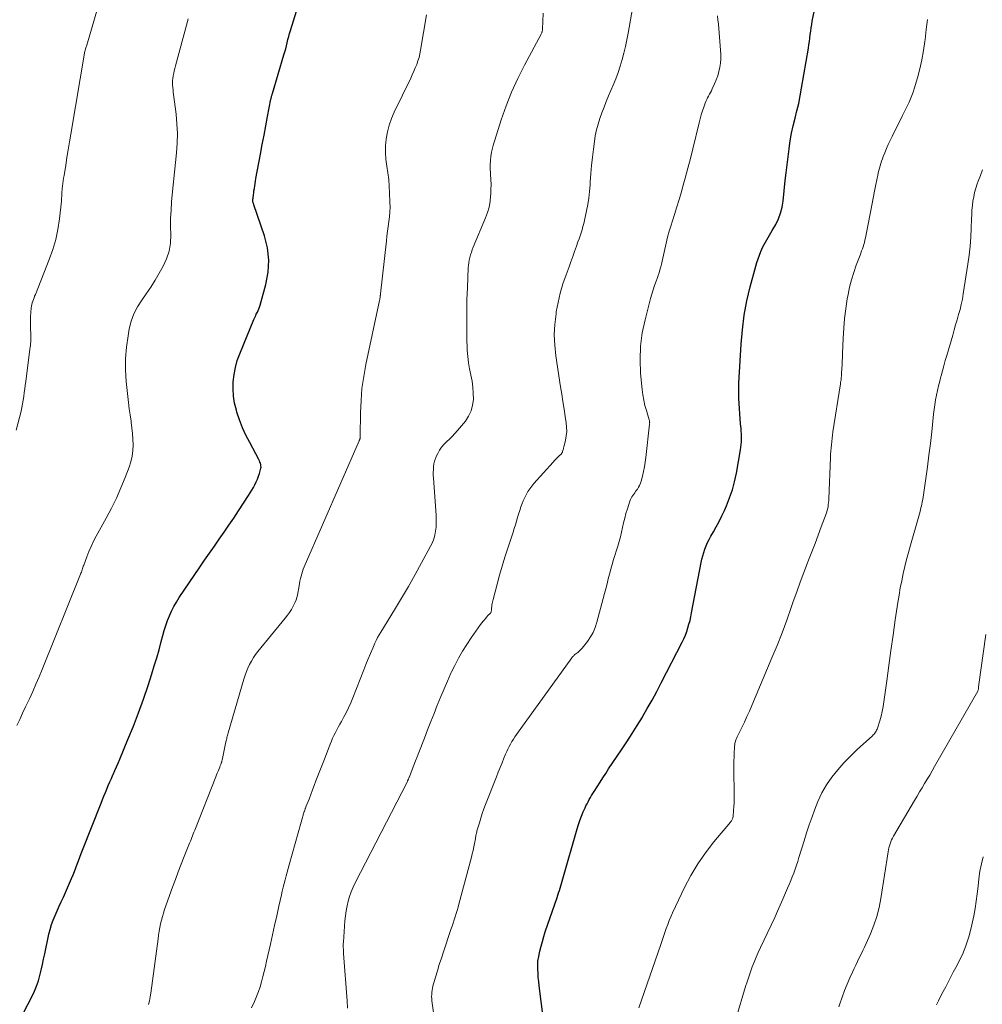
# Model space of a CAD drawing. Units: feet. Extents: x 1965000 to 1970021, y 580000 to 585000.
# Drawn here: x 1965944 to 1966096, y 581416 to 581571 of the extents above; entities that cross this region are included whole.
import ezdxf

# ---------------------------------------------------------------- set-up
doc = ezdxf.new("R2010")
doc.units = ezdxf.units.FT
doc.header["$LTSCALE"] = 100
doc.header["$MEASUREMENT"] = 0
doc.layers.add('CONTOUR INDEX', color=32, linetype='Continuous', lineweight=25)
doc.layers.add('CONTOUR INTERMEDIATE', color=40, linetype='Continuous', lineweight=15)

msp = doc.modelspace()

# ---------------------------------------------------------------- linework, layer by layer
at = {"layer": 'CONTOUR INDEX', "flags": 128}
for points, elevation in [([(1966026.61, 581411.82), (1966025.65, 581419.25), (1966025.58, 581419.9), (1966025.52, 581420.55), (1966025.49, 581421.2), (1966025.47, 581421.85), (1966025.45, 581422.68), (1966025.46, 581422.92), (1966025.47, 581423.15), (1966025.5, 581423.38), (1966025.54, 581423.61), (1966025.78, 581424.7), (1966025.96, 581425.47), (1966026.16, 581426.23), (1966026.38, 581426.99), (1966026.62, 581427.74), (1966028.48, 581433.14), (1966028.6, 581433.51), (1966028.72, 581433.88), (1966028.84, 581434.25), (1966028.95, 581434.62), (1966029.06, 581435), (1966029.17, 581435.37), (1966029.28, 581435.75), (1966029.39, 581436.12), (1966031.63, 581443.96), (1966031.84, 581444.64), (1966032.06, 581445.31), (1966032.32, 581445.98), (1966032.6, 581446.63), (1966032.88, 581447.26), (1966033.03, 581447.6), (1966033.2, 581447.93), (1966033.37, 581448.25), (1966033.54, 581448.58), (1966033.73, 581448.9), (1966033.92, 581449.21), (1966034.11, 581449.53), (1966034.3, 581449.84), (1966034.8, 581450.62), (1966035.25, 581451.32), (1966035.7, 581452.02), (1966036.15, 581452.71), (1966036.61, 581453.41), (1966038.64, 581456.43), (1966039.49, 581457.7), (1966040.31, 581458.98), (1966041.12, 581460.28), (1966041.92, 581461.58), (1966041.93, 581461.6), (1966042.7, 581462.92), (1966043.46, 581464.26), (1966044.2, 581465.6), (1966044.91, 581466.96), (1966048.19, 581473.37), (1966048.45, 581473.92), (1966048.7, 581474.48), (1966048.91, 581475.05), (1966049.1, 581475.63), (1966049.27, 581476.21), (1966049.43, 581476.8), (1966049.56, 581477.4), (1966049.69, 581478), (1966051.19, 581485.92), (1966051.31, 581486.46), (1966051.44, 581487), (1966051.6, 581487.53), (1966051.78, 581488.06), (1966051.98, 581488.57), (1966052.2, 581489.08), (1966052.44, 581489.58), (1966052.71, 581490.07), (1966053.11, 581490.76), (1966053.57, 581491.59), (1966054.02, 581492.43), (1966054.44, 581493.29), (1966054.85, 581494.15), (1966055.17, 581494.87), (1966055.67, 581496.12), (1966056.11, 581497.39), (1966056.46, 581498.68), (1966056.74, 581500), (1966057.4, 581503.71), (1966057.46, 581504.13), (1966057.51, 581504.54), (1966057.53, 581504.96), (1966057.54, 581505.37), (1966057.54, 581505.79), (1966057.53, 581506.21), (1966057.5, 581506.62), (1966057.47, 581507.04), (1966057.41, 581507.8), (1966057.34, 581508.6), (1966057.28, 581509.39), (1966057.22, 581510.19), (1966057.16, 581510.98), (1966057.16, 581511), (1966057.12, 581511.8), (1966057.1, 581512.61), (1966057.11, 581513.41), (1966057.14, 581514.22), (1966057.48, 581520.34), (1966057.68, 581522.63), (1966057.98, 581524.9), (1966058.41, 581527.15), (1966058.93, 581529.38), (1966059.8, 581532.64), (1966059.97, 581533.23), (1966060.16, 581533.81), (1966060.37, 581534.39), (1966060.59, 581534.96), (1966060.74, 581535.31), (1966060.91, 581535.69), (1966061.1, 581536.07), (1966061.31, 581536.43), (1966061.53, 581536.79), (1966061.76, 581537.15), (1966061.98, 581537.51), (1966062.19, 581537.87), (1966062.4, 581538.24), (1966062.95, 581539.21), (1966063.36, 581540.08), (1966063.71, 581540.98), (1966063.94, 581541.91), (1966064.1, 581542.87), (1966064.45, 581546.12), (1966064.59, 581547.37), (1966064.73, 581548.62), (1966064.88, 581549.86), (1966065.04, 581551.11), (1966065.05, 581551.2), (1966065.23, 581552.4), (1966065.45, 581553.59), (1966065.7, 581554.77), (1966065.99, 581555.94), (1966066.29, 581557.12), (1966066.56, 581558.29), (1966066.8, 581559.48), (1966067.02, 581560.67), (1966068.09, 581566.99), (1966068.18, 581567.52), (1966068.26, 581568.05), (1966068.32, 581568.58), (1966068.38, 581569.12), (1966068.45, 581569.65), (1966068.52, 581570.18), (1966068.61, 581570.71), (1966068.71, 581571.24), (1966070.04, 581577.7)], 1020), ([(1965944.38, 581414.98), (1965945.73, 581417.61), (1965946.11, 581418.4), (1965946.44, 581419.21), (1965946.72, 581420.03), (1965946.96, 581420.87), (1965947.17, 581421.73), (1965947.37, 581422.58), (1965947.56, 581423.44), (1965947.74, 581424.3), (1965948.38, 581427.36), (1965948.56, 581428.13), (1965948.78, 581428.88), (1965949.05, 581429.61), (1965949.36, 581430.34), (1965949.69, 581431.05), (1965950.02, 581431.77), (1965950.34, 581432.49), (1965950.66, 581433.21), (1965951.97, 581436.17), (1965952.2, 581436.72), (1965952.43, 581437.27), (1965952.65, 581437.83), (1965952.86, 581438.39), (1965953.06, 581438.96), (1965953.27, 581439.52), (1965953.48, 581440.08), (1965953.7, 581440.63), (1965956.6, 581448.02), (1965956.83, 581448.58), (1965957.05, 581449.14), (1965957.28, 581449.7), (1965957.52, 581450.25), (1965957.75, 581450.81), (1965957.99, 581451.36), (1965958.23, 581451.91), (1965958.48, 581452.47), (1965958.52, 581452.56), (1965958.78, 581453.15), (1965959.04, 581453.75), (1965959.3, 581454.35), (1965959.55, 581454.95), (1965960.85, 581458.03), (1965961.71, 581460.15), (1965962.52, 581462.27), (1965963.29, 581464.42), (1965964.02, 581466.58), (1965964.6, 581468.39), (1965965, 581469.66), (1965965.38, 581470.92), (1965965.74, 581472.2), (1965966.09, 581473.48), (1965966.35, 581474.46), (1965966.57, 581475.25), (1965966.81, 581476.02), (1965967.09, 581476.79), (1965967.39, 581477.55), (1965967.73, 581478.29), (1965968.09, 581479.02), (1965968.5, 581479.72), (1965968.94, 581480.41), (1965972.17, 581485.19), (1965972.93, 581486.3), (1965973.69, 581487.41), (1965974.46, 581488.52), (1965975.23, 581489.62), (1965976, 581490.72), (1965976.76, 581491.83), (1965977.51, 581492.94), (1965978.25, 581494.06), (1965979.85, 581496.52), (1965980.11, 581496.93), (1965980.37, 581497.35), (1965980.61, 581497.77), (1965980.85, 581498.19), (1965981.06, 581498.63), (1965981.26, 581499.07), (1965981.43, 581499.53), (1965981.58, 581499.99), (1965981.76, 581500.59), (1965981.8, 581500.79), (1965981.82, 581500.99), (1965981.81, 581501.19), (1965981.78, 581501.39), (1965981.72, 581501.59), (1965981.65, 581501.78), (1965981.57, 581501.97), (1965981.48, 581502.15), (1965980.03, 581504.84), (1965979.44, 581506.01), (1965978.91, 581507.19), (1965978.44, 581508.41), (1965978.03, 581509.65), (1965977.93, 581509.97), (1965977.66, 581511.07), (1965977.48, 581512.18), (1965977.41, 581513.3), (1965977.43, 581514.43), (1965977.56, 581515.56), (1965977.77, 581516.67), (1965978.08, 581517.75), (1965978.46, 581518.82), (1965980.71, 581524.26), (1965980.75, 581524.36), (1965980.79, 581524.46), (1965980.84, 581524.56), (1965980.88, 581524.66), (1965980.93, 581524.76), (1965980.98, 581524.85), (1965981.02, 581524.95), (1965981.07, 581525.05), (1965981.24, 581525.38), (1965981.36, 581525.65), (1965981.48, 581525.91), (1965981.57, 581526.19), (1965981.66, 581526.47), (1965982.58, 581529.76), (1965982.93, 581531.69), (1965983.05, 581533.61), (1965982.82, 581535.52), (1965982.37, 581537.42), (1965980.71, 581542.29), (1965980.68, 581542.38), (1965980.65, 581542.47), (1965980.61, 581542.56), (1965980.58, 581542.64), (1965980.55, 581542.73), (1965980.53, 581542.82), (1965980.52, 581542.91), (1965980.52, 581543.01), (1965980.53, 581543.08), (1965980.54, 581543.22), (1965980.56, 581543.35), (1965980.57, 581543.48), (1965980.59, 581543.61), (1965980.61, 581543.74), (1965980.64, 581543.93), (1965980.66, 581544.12), (1965980.69, 581544.32), (1965980.71, 581544.51), (1965980.77, 581544.9), (1965980.82, 581545.28), (1965980.88, 581545.67), (1965980.95, 581546.05), (1965981.01, 581546.43), (1965981.73, 581550.31), (1965982.01, 581551.79), (1965982.29, 581553.26), (1965982.57, 581554.74), (1965982.85, 581556.21), (1965983.37, 581558.93), (1965983.4, 581559.04), (1965983.42, 581559.16), (1965983.45, 581559.28), (1965983.48, 581559.4), (1965983.51, 581559.51), (1965983.55, 581559.63), (1965983.58, 581559.75), (1965983.61, 581559.86), (1965985.43, 581565.92), (1965985.57, 581566.4), (1965985.71, 581566.88), (1965985.83, 581567.36), (1965985.95, 581567.85), (1965986.06, 581568.33), (1965986.19, 581568.82), (1965986.32, 581569.3), (1965986.46, 581569.78), (1965987.4, 581572.84)], 1000)]:
    msp.add_lwpolyline(points, dxfattribs=dict(at, elevation=elevation))
at = {"layer": 'CONTOUR INTERMEDIATE', "flags": 128}
for points, elevation in [([(1965995.46, 581415.74), (1965995.4, 581416.86), (1965994.83, 581424.33), (1965994.82, 581424.55), (1965994.81, 581424.77), (1965994.8, 581424.99), (1965994.79, 581425.22), (1965994.78, 581425.44), (1965994.79, 581425.66), (1965994.79, 581425.88), (1965994.81, 581426.1), (1965995.04, 581429.5), (1965995.12, 581430.27), (1965995.22, 581431.05), (1965995.37, 581431.82), (1965995.55, 581432.58), (1965995.78, 581433.33), (1965996.03, 581434.07), (1965996.34, 581434.79), (1965996.67, 581435.49), (1966004.85, 581451.35), (1966004.88, 581451.41), (1966004.9, 581451.46), (1966004.93, 581451.52), (1966004.96, 581451.58), (1966004.98, 581451.64), (1966005.01, 581451.69), (1966005.03, 581451.75), (1966005.06, 581451.81), (1966005.08, 581451.86), (1966005.11, 581451.94), (1966005.14, 581452.02), (1966005.17, 581452.1), (1966005.21, 581452.18), (1966005.66, 581453.35), (1966005.92, 581454.01), (1966006.18, 581454.67), (1966006.44, 581455.34), (1966006.7, 581456), (1966007.57, 581458.27), (1966008.07, 581459.57), (1966008.58, 581460.87), (1966009.09, 581462.17), (1966009.6, 581463.47), (1966009.64, 581463.58), (1966010.14, 581464.82), (1966010.66, 581466.04), (1966011.2, 581467.26), (1966011.75, 581468.48), (1966011.8, 581468.59), (1966012.36, 581469.73), (1966012.95, 581470.85), (1966013.59, 581471.95), (1966014.25, 581473.03), (1966014.94, 581474.09), (1966015.29, 581474.62), (1966015.65, 581475.14), (1966016.03, 581475.65), (1966016.41, 581476.15), (1966016.84, 581476.69), (1966017.02, 581476.92), (1966017.21, 581477.14), (1966017.4, 581477.36), (1966017.59, 581477.57), (1966017.96, 581477.96), (1966017.97, 581477.97), (1966017.99, 581477.99), (1966018, 581478.01), (1966018.02, 581478.03), (1966018.07, 581478.1), (1966018.08, 581478.12), (1966018.09, 581478.14), (1966018.09, 581478.16), (1966018.1, 581478.19), (1966018.12, 581478.46), (1966018.14, 581478.63), (1966018.16, 581478.79), (1966018.18, 581478.95), (1966018.2, 581479.11), (1966018.22, 581479.24), (1966018.26, 581479.47), (1966018.3, 581479.69), (1966018.35, 581479.91), (1966018.4, 581480.14), (1966019.04, 581482.55), (1966019.43, 581483.97), (1966019.83, 581485.39), (1966020.26, 581486.8), (1966020.71, 581488.21), (1966021.54, 581490.74), (1966021.72, 581491.31), (1966021.9, 581491.87), (1966022.07, 581492.44), (1966022.24, 581493.01), (1966022.41, 581493.58), (1966022.59, 581494.14), (1966022.79, 581494.7), (1966023, 581495.26), (1966023.16, 581495.67), (1966023.49, 581496.41), (1966023.87, 581497.12), (1966024.33, 581497.78), (1966024.84, 581498.41), (1966027.86, 581501.78), (1966028.08, 581502.01), (1966028.3, 581502.25), (1966028.53, 581502.48), (1966028.76, 581502.71), (1966029.15, 581503.08), (1966029.19, 581503.12), (1966029.22, 581503.16), (1966029.25, 581503.2), (1966029.27, 581503.25), (1966029.29, 581503.3), (1966029.31, 581503.34), (1966029.33, 581503.39), (1966029.35, 581503.44), (1966029.4, 581503.6), (1966029.44, 581503.73), (1966029.47, 581503.86), (1966029.51, 581503.99), (1966029.54, 581504.12), (1966029.81, 581505.22), (1966029.93, 581505.9), (1966030, 581506.59), (1966029.99, 581507.28), (1966029.92, 581507.97), (1966029.77, 581508.94), (1966029.58, 581510.12), (1966029.4, 581511.3), (1966029.21, 581512.47), (1966029.03, 581513.65), (1966028.29, 581518.52), (1966028.11, 581520.17), (1966028.04, 581521.82), (1966028.12, 581523.47), (1966028.31, 581525.13), (1966028.35, 581525.42), (1966028.63, 581526.91), (1966028.98, 581528.39), (1966029.41, 581529.84), (1966029.9, 581531.28), (1966030.36, 581532.51), (1966030.66, 581533.33), (1966030.96, 581534.14), (1966031.25, 581534.96), (1966031.54, 581535.78), (1966031.77, 581536.46), (1966031.94, 581536.94), (1966032.1, 581537.42), (1966032.25, 581537.91), (1966032.41, 581538.39), (1966032.55, 581538.87), (1966032.69, 581539.36), (1966032.81, 581539.85), (1966032.92, 581540.34), (1966033.12, 581541.36), (1966033.31, 581542.36), (1966033.46, 581543.37), (1966033.58, 581544.39), (1966033.67, 581545.41), (1966033.71, 581545.94), (1966033.8, 581547.22), (1966033.92, 581548.5), (1966034.05, 581549.79), (1966034.2, 581551.07), (1966034.36, 581552.26), (1966034.5, 581553.19), (1966034.69, 581554.12), (1966034.94, 581555.03), (1966035.23, 581555.93), (1966035.55, 581556.82), (1966035.89, 581557.71), (1966036.24, 581558.59), (1966036.6, 581559.46), (1966037.34, 581561.18), (1966037.73, 581562.17), (1966038.1, 581563.16), (1966038.43, 581564.17), (1966038.74, 581565.19), (1966039.01, 581566.21), (1966039.26, 581567.25), (1966039.48, 581568.28), (1966039.68, 581569.33), (1966041.66, 581580.81)], 1012), ([(1965943.24, 581506.78), (1965943.99, 581509.78), (1965944.12, 581510.36), (1965944.24, 581510.94), (1965944.34, 581511.53), (1965944.42, 581512.12), (1965944.5, 581512.71), (1965944.57, 581513.3), (1965944.65, 581513.89), (1965944.73, 581514.48), (1965945.4, 581519.57), (1965945.44, 581519.86), (1965945.47, 581520.14), (1965945.5, 581520.43), (1965945.52, 581520.72), (1965945.54, 581521.01), (1965945.55, 581521.3), (1965945.55, 581521.58), (1965945.55, 581521.87), (1965945.5, 581522.85), (1965945.49, 581523.48), (1965945.49, 581524.1), (1965945.51, 581524.73), (1965945.54, 581525.36), (1965945.59, 581526.05), (1965945.63, 581526.33), (1965945.68, 581526.6), (1965945.75, 581526.87), (1965945.84, 581527.13), (1965945.94, 581527.39), (1965946.04, 581527.65), (1965946.14, 581527.91), (1965946.25, 581528.17), (1965948.45, 581533.67), (1965949, 581535.24), (1965949.47, 581536.82), (1965949.8, 581538.44), (1965950.05, 581540.08), (1965950.35, 581542.9), (1965950.38, 581543.15), (1965950.39, 581543.4), (1965950.4, 581543.64), (1965950.41, 581543.89), (1965950.42, 581544.14), (1965950.43, 581544.38), (1965950.45, 581544.63), (1965950.48, 581544.87), (1965950.53, 581545.23), (1965950.58, 581545.65), (1965950.64, 581546.07), (1965950.7, 581546.49), (1965950.77, 581546.91), (1965951.03, 581548.53), (1965951.22, 581549.76), (1965951.43, 581550.99), (1965951.63, 581552.21), (1965951.84, 581553.44), (1965954.07, 581566.54), (1965954.09, 581566.62), (1965954.17, 581566.9), (1965954.21, 581567.04), (1965954.25, 581567.18), (1965954.29, 581567.32), (1965954.34, 581567.47), (1965958, 581579.96)], 992), ([(1965943.34, 581460.25), (1965943.79, 581461.23), (1965944.25, 581462.2), (1965944.7, 581463.18), (1965945.16, 581464.16), (1965945.31, 581464.48), (1965945.84, 581465.63), (1965946.35, 581466.78), (1965946.84, 581467.93), (1965947.32, 581469.09), (1965953.37, 581484.09), (1965953.44, 581484.26), (1965953.51, 581484.44), (1965953.57, 581484.62), (1965953.63, 581484.81), (1965953.69, 581484.99), (1965953.75, 581485.17), (1965953.81, 581485.35), (1965953.88, 581485.53), (1965954.36, 581486.84), (1965954.69, 581487.67), (1965955.05, 581488.49), (1965955.43, 581489.29), (1965955.85, 581490.08), (1965957.41, 581492.91), (1965958.24, 581494.48), (1965959.02, 581496.07), (1965959.73, 581497.69), (1965960.4, 581499.34), (1965961.02, 581500.96), (1965961.3, 581501.82), (1965961.51, 581502.69), (1965961.62, 581503.57), (1965961.66, 581504.47), (1965961.63, 581505.38), (1965961.58, 581506.28), (1965961.48, 581507.18), (1965961.36, 581508.08), (1965961.33, 581508.23), (1965961.18, 581509.2), (1965961.05, 581510.17), (1965960.93, 581511.14), (1965960.82, 581512.12), (1965960.58, 581514.49), (1965960.47, 581516.3), (1965960.46, 581518.09), (1965960.61, 581519.88), (1965960.86, 581521.67), (1965961.05, 581522.75), (1965961.36, 581523.96), (1965961.77, 581525.13), (1965962.34, 581526.22), (1965963.01, 581527.27), (1965963.74, 581528.3), (1965964.45, 581529.35), (1965965.12, 581530.42), (1965965.76, 581531.51), (1965966.4, 581532.64), (1965966.94, 581533.81), (1965967.34, 581535.01), (1965967.54, 581536.26), (1965967.59, 581537.55), (1965967.56, 581538.86), (1965967.57, 581540.17), (1965967.63, 581541.48), (1965967.72, 581542.79), (1965967.88, 581544.42), (1965968.03, 581545.94), (1965968.18, 581547.47), (1965968.33, 581548.99), (1965968.49, 581550.52), (1965968.6, 581552.04), (1965968.63, 581553.56), (1965968.56, 581555.08), (1965968.42, 581556.6), (1965968.03, 581559.71), (1965967.99, 581560.07), (1965967.95, 581560.43), (1965967.92, 581560.79), (1965967.89, 581561.15), (1965967.88, 581561.51), (1965967.89, 581561.87), (1965967.92, 581562.23), (1965967.97, 581562.59), (1965967.98, 581562.65), (1965968.05, 581563.04), (1965968.13, 581563.43), (1965968.22, 581563.81), (1965968.32, 581564.19), (1965970.23, 581571.2), (1965970.27, 581571.34), (1965970.3, 581571.47), (1965970.34, 581571.61)], 996), ([(1965964.07, 581416.28), (1965964.22, 581416.88), (1965964.34, 581417.48), (1965964.44, 581418.09), (1965965.6, 581426.66), (1965965.68, 581427.24), (1965965.77, 581427.83), (1965965.88, 581428.41), (1965965.99, 581428.99), (1965966.12, 581429.57), (1965966.27, 581430.14), (1965966.44, 581430.7), (1965966.63, 581431.27), (1965967.88, 581434.78), (1965968.32, 581435.99), (1965968.78, 581437.21), (1965969.24, 581438.41), (1965969.72, 581439.62), (1965970.46, 581441.44), (1965970.57, 581441.73), (1965970.69, 581442.02), (1965970.8, 581442.31), (1965970.91, 581442.6), (1965971.02, 581442.89), (1965971.14, 581443.18), (1965971.25, 581443.47), (1965971.37, 581443.76), (1965974.71, 581452.18), (1965974.82, 581452.47), (1965974.93, 581452.75), (1965975.04, 581453.04), (1965975.16, 581453.32), (1965975.3, 581453.67), (1965975.34, 581453.78), (1965975.38, 581453.89), (1965975.43, 581454), (1965975.47, 581454.11), (1965975.5, 581454.17), (1965975.52, 581454.25), (1965975.55, 581454.32), (1965975.58, 581454.4), (1965975.6, 581454.47), (1965975.62, 581454.55), (1965975.64, 581454.63), (1965975.66, 581454.7), (1965975.68, 581454.78), (1965976.28, 581457.66), (1965976.32, 581457.84), (1965976.36, 581458.02), (1965976.41, 581458.2), (1965976.45, 581458.38), (1965976.5, 581458.56), (1965976.55, 581458.74), (1965976.6, 581458.91), (1965976.65, 581459.09), (1965979.13, 581467.58), (1965979.32, 581468.17), (1965979.53, 581468.75), (1965979.76, 581469.32), (1965980.01, 581469.88), (1965980.3, 581470.42), (1965980.61, 581470.95), (1965980.95, 581471.45), (1965981.33, 581471.94), (1965985.64, 581477.17), (1965985.98, 581477.62), (1965986.31, 581478.08), (1965986.61, 581478.56), (1965986.89, 581479.05), (1965987.06, 581479.36), (1965987.22, 581479.71), (1965987.36, 581480.06), (1965987.47, 581480.43), (1965987.55, 581480.81), (1965987.81, 581482.25), (1965987.88, 581482.64), (1965987.96, 581483.02), (1965988.04, 581483.41), (1965988.13, 581483.79), (1965988.23, 581484.17), (1965988.35, 581484.54), (1965988.48, 581484.91), (1965988.63, 581485.27), (1965997.29, 581505.1), (1965997.31, 581505.15), (1965997.33, 581505.21), (1965997.35, 581505.26), (1965997.37, 581505.32), (1965997.39, 581505.37), (1965997.4, 581505.43), (1965997.42, 581505.49), (1965997.42, 581505.54), (1965997.43, 581505.57), (1965997.43, 581505.64), (1965997.44, 581505.71), (1965997.44, 581505.79), (1965997.44, 581505.86), (1965997.49, 581509.55), (1965997.58, 581511.46), (1965997.73, 581513.36), (1965998, 581515.25), (1965998.35, 581517.13), (1966000.5, 581527.25), (1966000.52, 581527.35), (1966000.54, 581527.46), (1966000.56, 581527.57), (1966000.58, 581527.68), (1966000.6, 581527.78), (1966000.6, 581527.84), (1966000.61, 581527.9), (1966000.62, 581527.96), (1966000.62, 581528.02), (1966000.63, 581528.08), (1966000.63, 581528.14), (1966000.64, 581528.2), (1966000.64, 581528.26), (1966001.58, 581536.61), (1966001.67, 581537.37), (1966001.77, 581538.14), (1966001.87, 581538.9), (1966001.97, 581539.67), (1966002.06, 581540.43), (1966002.13, 581541.2), (1966002.15, 581541.96), (1966002.14, 581542.73), (1966002.09, 581544.17), (1966002.03, 581545.24), (1966001.94, 581546.31), (1966001.8, 581547.37), (1966001.64, 581548.42), (1966001.5, 581549.48), (1966001.42, 581550.53), (1966001.45, 581551.59), (1966001.53, 581552.65), (1966001.54, 581552.72), (1966001.73, 581553.8), (1966001.99, 581554.86), (1966002.36, 581555.89), (1966002.79, 581556.89), (1966005.41, 581562.28), (1966005.66, 581562.81), (1966005.9, 581563.34), (1966006.13, 581563.88), (1966006.35, 581564.43), (1966006.54, 581564.98), (1966006.72, 581565.53), (1966006.85, 581566.1), (1966006.97, 581566.68), (1966007.91, 581572.22)], 1004), ([(1965980.34, 581415.76), (1965980.8, 581416.79), (1965981.12, 581417.55), (1965981.42, 581418.32), (1965981.68, 581419.1), (1965981.91, 581419.89), (1965982.12, 581420.69), (1965982.32, 581421.49), (1965982.52, 581422.29), (1965982.7, 581423.1), (1965983.3, 581425.78), (1965983.63, 581427.28), (1965983.96, 581428.77), (1965984.3, 581430.27), (1965984.63, 581431.77), (1965985.04, 581433.56), (1965985.17, 581434.16), (1965985.32, 581434.76), (1965985.46, 581435.36), (1965985.61, 581435.95), (1965985.77, 581436.55), (1965985.93, 581437.14), (1965986.09, 581437.74), (1965986.26, 581438.33), (1965988.64, 581446.69), (1965988.67, 581446.78), (1965988.7, 581446.88), (1965988.73, 581446.97), (1965988.76, 581447.07), (1965988.79, 581447.16), (1965988.82, 581447.25), (1965988.86, 581447.34), (1965988.89, 581447.44), (1965989.38, 581448.67), (1965989.66, 581449.39), (1965989.94, 581450.1), (1965990.21, 581450.81), (1965990.48, 581451.52), (1965991.8, 581454.98), (1965992.01, 581455.53), (1965992.22, 581456.07), (1965992.43, 581456.62), (1965992.64, 581457.17), (1965992.71, 581457.34), (1965992.9, 581457.8), (1965993.1, 581458.26), (1965993.31, 581458.7), (1965993.54, 581459.15), (1965993.77, 581459.58), (1965994, 581460.02), (1965994.24, 581460.46), (1965994.48, 581460.89), (1965994.83, 581461.53), (1965995.23, 581462.28), (1965995.6, 581463.05), (1965995.95, 581463.84), (1965996.28, 581464.63), (1965998, 581469.03), (1965998.34, 581469.89), (1965998.69, 581470.74), (1965999.05, 581471.6), (1965999.42, 581472.44), (1965999.77, 581473.22), (1965999.98, 581473.67), (1966000.2, 581474.12), (1966000.44, 581474.56), (1966000.7, 581474.99), (1966002.86, 581478.51), (1966003.96, 581480.34), (1966005.04, 581482.17), (1966006.09, 581484.03), (1966007.12, 581485.89), (1966008.55, 581488.51), (1966008.83, 581489.08), (1966009.05, 581489.67), (1966009.21, 581490.27), (1966009.33, 581490.89), (1966009.4, 581491.52), (1966009.44, 581492.16), (1966009.44, 581492.79), (1966009.41, 581493.42), (1966008.99, 581499.23), (1966008.97, 581499.69), (1966008.96, 581500.14), (1966008.98, 581500.59), (1966009.01, 581501.04), (1966009.08, 581501.49), (1966009.18, 581501.92), (1966009.32, 581502.35), (1966009.5, 581502.77), (1966009.66, 581503.11), (1966009.95, 581503.63), (1966010.28, 581504.12), (1966010.67, 581504.57), (1966011.09, 581504.99), (1966011.54, 581505.4), (1966011.97, 581505.82), (1966012.37, 581506.26), (1966012.77, 581506.72), (1966014.02, 581508.24), (1966014.53, 581509.02), (1966014.93, 581509.84), (1966015.17, 581510.72), (1966015.29, 581511.65), (1966015.27, 581512.61), (1966015.21, 581513.57), (1966015.07, 581514.52), (1966014.88, 581515.46), (1966014.87, 581515.5), (1966014.66, 581516.46), (1966014.5, 581517.42), (1966014.39, 581518.4), (1966014.33, 581519.38), (1966014.27, 581521.44), (1966014.24, 581523.4), (1966014.23, 581525.36), (1966014.27, 581527.32), (1966014.34, 581529.28), (1966014.48, 581532.35), (1966014.51, 581532.77), (1966014.56, 581533.19), (1966014.64, 581533.61), (1966014.73, 581534.02), (1966014.84, 581534.43), (1966014.97, 581534.83), (1966015.11, 581535.23), (1966015.26, 581535.62), (1966017.2, 581540.26), (1966017.5, 581541.1), (1966017.75, 581541.96), (1966017.91, 581542.83), (1966018.01, 581543.72), (1966018.02, 581543.97), (1966018.06, 581544.74), (1966018.07, 581545.52), (1966018.04, 581546.29), (1966018, 581547.06), (1966017.98, 581547.28), (1966017.95, 581547.95), (1966017.94, 581548.61), (1966017.98, 581549.27), (1966018.05, 581549.93), (1966018.16, 581550.58), (1966018.29, 581551.23), (1966018.46, 581551.87), (1966018.65, 581552.51), (1966019.68, 581555.7), (1966020.47, 581557.91), (1966021.32, 581560.08), (1966022.3, 581562.21), (1966023.35, 581564.3), (1966025.98, 581569.22), (1966026.02, 581569.31), (1966026.06, 581569.4), (1966026.1, 581569.49), (1966026.13, 581569.58), (1966026.15, 581569.67), (1966026.17, 581569.77), (1966026.18, 581569.86), (1966026.19, 581569.96), (1966026.29, 581572.48)], 1008), ([(1966009.67, 581410.2), (1966008.79, 581416.53), (1966008.75, 581416.86), (1966008.72, 581417.2), (1966008.71, 581417.54), (1966008.72, 581417.88), (1966008.74, 581418.21), (1966008.78, 581418.55), (1966008.84, 581418.88), (1966008.92, 581419.21), (1966009.31, 581420.59), (1966009.61, 581421.6), (1966009.91, 581422.61), (1966010.24, 581423.62), (1966010.57, 581424.62), (1966011.76, 581428.14), (1966011.93, 581428.64), (1966012.09, 581429.13), (1966012.26, 581429.63), (1966012.42, 581430.13), (1966012.58, 581430.63), (1966012.73, 581431.13), (1966012.88, 581431.63), (1966013.01, 581432.13), (1966014.97, 581439.49), (1966015.11, 581440.03), (1966015.23, 581440.58), (1966015.35, 581441.12), (1966015.46, 581441.67), (1966015.6, 581442.41), (1966015.63, 581442.59), (1966015.67, 581442.77), (1966015.7, 581442.94), (1966015.73, 581443.12), (1966015.77, 581443.3), (1966015.81, 581443.47), (1966015.85, 581443.65), (1966015.9, 581443.82), (1966016.23, 581444.94), (1966016.45, 581445.67), (1966016.69, 581446.4), (1966016.95, 581447.12), (1966017.21, 581447.83), (1966018.91, 581452.19), (1966019.2, 581452.92), (1966019.5, 581453.65), (1966019.8, 581454.38), (1966020.1, 581455.1), (1966020.37, 581455.74), (1966020.55, 581456.14), (1966020.74, 581456.54), (1966020.94, 581456.94), (1966021.15, 581457.33), (1966021.37, 581457.72), (1966021.6, 581458.1), (1966021.84, 581458.47), (1966022.09, 581458.83), (1966030.78, 581470.9), (1966030.87, 581471.01), (1966030.95, 581471.12), (1966031.05, 581471.21), (1966031.14, 581471.31), (1966031.25, 581471.4), (1966031.35, 581471.49), (1966031.46, 581471.57), (1966031.57, 581471.66), (1966031.73, 581471.78), (1966031.92, 581471.93), (1966032.09, 581472.09), (1966032.26, 581472.27), (1966032.41, 581472.45), (1966033.26, 581473.51), (1966033.74, 581474.21), (1966034.16, 581474.94), (1966034.49, 581475.71), (1966034.76, 581476.52), (1966035.76, 581480.27), (1966035.96, 581481.04), (1966036.16, 581481.81), (1966036.35, 581482.58), (1966036.54, 581483.35), (1966036.73, 581484.12), (1966036.93, 581484.89), (1966037.15, 581485.65), (1966037.38, 581486.42), (1966038.04, 581488.54), (1966038.26, 581489.26), (1966038.46, 581490), (1966038.64, 581490.73), (1966038.8, 581491.47), (1966038.96, 581492.21), (1966039.14, 581492.95), (1966039.34, 581493.68), (1966039.56, 581494.41), (1966039.94, 581495.63), (1966040.03, 581495.86), (1966040.14, 581496.09), (1966040.26, 581496.3), (1966040.41, 581496.51), (1966040.56, 581496.71), (1966040.71, 581496.91), (1966040.86, 581497.11), (1966041.01, 581497.32), (1966041.13, 581497.49), (1966041.31, 581497.79), (1966041.48, 581498.1), (1966041.61, 581498.42), (1966041.72, 581498.76), (1966041.92, 581499.53), (1966042.1, 581500.26), (1966042.25, 581501), (1966042.37, 581501.74), (1966042.47, 581502.48), (1966043.07, 581507.76), (1966043.07, 581507.84), (1966043.08, 581507.93), (1966043.07, 581508.01), (1966043.07, 581508.09), (1966043.05, 581508.17), (1966043.04, 581508.25), (1966043.02, 581508.33), (1966043, 581508.41), (1966042.55, 581509.88), (1966042.33, 581510.7), (1966042.14, 581511.52), (1966042, 581512.35), (1966041.89, 581513.2), (1966041.65, 581515.77), (1966041.57, 581517.9), (1966041.63, 581520.02), (1966041.91, 581522.11), (1966042.34, 581524.2), (1966043.21, 581527.52), (1966043.4, 581528.21), (1966043.61, 581528.9), (1966043.84, 581529.58), (1966044.09, 581530.25), (1966044.26, 581530.72), (1966044.42, 581531.16), (1966044.57, 581531.61), (1966044.7, 581532.06), (1966044.81, 581532.51), (1966044.92, 581532.97), (1966045.03, 581533.43), (1966045.13, 581533.89), (1966045.23, 581534.35), (1966045.44, 581535.33), (1966045.66, 581536.28), (1966045.9, 581537.22), (1966046.17, 581538.15), (1966046.45, 581539.08), (1966046.62, 581539.6), (1966047, 581540.78), (1966047.37, 581541.97), (1966047.73, 581543.16), (1966048.08, 581544.36), (1966048.26, 581545.01), (1966048.68, 581546.53), (1966049.1, 581548.06), (1966049.49, 581549.59), (1966049.87, 581551.12), (1966050.87, 581555.24), (1966051.03, 581555.86), (1966051.2, 581556.48), (1966051.4, 581557.09), (1966051.61, 581557.69), (1966051.83, 581558.3), (1966051.95, 581558.59), (1966052.07, 581558.88), (1966052.21, 581559.17), (1966052.36, 581559.45), (1966052.51, 581559.73), (1966052.66, 581560.01), (1966052.8, 581560.29), (1966052.94, 581560.58), (1966053.31, 581561.38), (1966053.57, 581562.01), (1966053.8, 581562.65), (1966053.98, 581563.31), (1966054.12, 581563.98), (1966054.21, 581564.65), (1966054.27, 581565.33), (1966054.27, 581566.01), (1966054.24, 581566.7), (1966054.04, 581569.42), (1966053.98, 581570.09), (1966053.92, 581570.76), (1966053.84, 581571.43), (1966053.77, 581572.1)], 1016), ([(1966041.39, 581415.77), (1966044.83, 581425.75), (1966045.04, 581426.38), (1966045.26, 581427.01), (1966045.47, 581427.64), (1966045.69, 581428.27), (1966045.92, 581428.89), (1966046.16, 581429.51), (1966046.42, 581430.12), (1966046.69, 581430.72), (1966048.58, 581434.73), (1966049.57, 581436.63), (1966050.65, 581438.47), (1966051.87, 581440.22), (1966053.19, 581441.92), (1966055.81, 581445.02), (1966055.89, 581445.12), (1966055.96, 581445.22), (1966056.03, 581445.32), (1966056.08, 581445.43), (1966056.13, 581445.54), (1966056.17, 581445.66), (1966056.2, 581445.77), (1966056.22, 581445.9), (1966056.3, 581446.87), (1966056.35, 581447.48), (1966056.38, 581448.1), (1966056.39, 581448.71), (1966056.4, 581449.32), (1966056.35, 581453.43), (1966056.35, 581454.07), (1966056.36, 581454.71), (1966056.37, 581455.34), (1966056.39, 581455.98), (1966056.42, 581456.74), (1966056.44, 581457), (1966056.47, 581457.25), (1966056.52, 581457.5), (1966056.59, 581457.74), (1966056.67, 581457.99), (1966056.76, 581458.23), (1966056.86, 581458.46), (1966056.97, 581458.69), (1966057.59, 581459.94), (1966058.01, 581460.8), (1966058.41, 581461.66), (1966058.8, 581462.53), (1966059.18, 581463.4), (1966062.34, 581470.93), (1966063.15, 581472.89), (1966063.93, 581474.86), (1966064.67, 581476.85), (1966065.38, 581478.85), (1966065.71, 581479.79), (1966066.25, 581481.32), (1966066.81, 581482.85), (1966067.38, 581484.37), (1966067.97, 581485.88), (1966068.13, 581486.29), (1966068.64, 581487.6), (1966069.14, 581488.92), (1966069.64, 581490.23), (1966070.12, 581491.55), (1966070.88, 581493.63), (1966070.98, 581493.92), (1966071.06, 581494.21), (1966071.13, 581494.5), (1966071.19, 581494.79), (1966071.23, 581495.09), (1966071.27, 581495.39), (1966071.3, 581495.69), (1966071.31, 581495.99), (1966071.57, 581502.49), (1966071.59, 581503), (1966071.62, 581503.5), (1966071.66, 581504), (1966071.71, 581504.5), (1966071.76, 581505.01), (1966071.82, 581505.51), (1966071.89, 581506.01), (1966071.96, 581506.51), (1966073.14, 581514.12), (1966073.17, 581514.32), (1966073.2, 581514.52), (1966073.23, 581514.72), (1966073.25, 581514.92), (1966073.28, 581515.12), (1966073.3, 581515.32), (1966073.31, 581515.52), (1966073.32, 581515.72), (1966073.36, 581516.5), (1966073.39, 581517.09), (1966073.42, 581517.68), (1966073.44, 581518.27), (1966073.47, 581518.87), (1966073.56, 581521.31), (1966073.65, 581522.86), (1966073.79, 581524.4), (1966073.98, 581525.94), (1966074.22, 581527.47), (1966074.34, 581528.15), (1966074.59, 581529.32), (1966074.88, 581530.49), (1966075.23, 581531.64), (1966075.63, 581532.78), (1966076.23, 581534.37), (1966076.35, 581534.7), (1966076.48, 581535.04), (1966076.6, 581535.37), (1966076.72, 581535.71), (1966076.82, 581536.05), (1966076.92, 581536.39), (1966077.01, 581536.74), (1966077.08, 581537.09), (1966077.86, 581541.14), (1966078.07, 581542.24), (1966078.29, 581543.34), (1966078.5, 581544.44), (1966078.72, 581545.53), (1966079.01, 581546.98), (1966079.09, 581547.35), (1966079.18, 581547.72), (1966079.28, 581548.09), (1966079.38, 581548.46), (1966079.5, 581548.83), (1966079.62, 581549.19), (1966079.75, 581549.55), (1966079.88, 581549.91), (1966080.12, 581550.51), (1966080.39, 581551.16), (1966080.67, 581551.81), (1966080.97, 581552.45), (1966081.28, 581553.08), (1966082.94, 581556.4), (1966083.19, 581556.91), (1966083.45, 581557.43), (1966083.7, 581557.95), (1966083.95, 581558.46), (1966084.19, 581558.98), (1966084.41, 581559.51), (1966084.6, 581560.05), (1966084.77, 581560.6), (1966085.26, 581562.32), (1966085.64, 581563.74), (1966085.96, 581565.16), (1966086.22, 581566.6), (1966086.44, 581568.05), (1966086.48, 581568.34), (1966086.67, 581569.94), (1966086.86, 581571.53)], 1024), ([(1966056.65, 581414.01), (1966058.18, 581419.11), (1966058.43, 581419.89), (1966058.69, 581420.68), (1966058.96, 581421.45), (1966059.25, 581422.22), (1966059.55, 581422.99), (1966059.86, 581423.75), (1966060.19, 581424.51), (1966060.54, 581425.26), (1966062.79, 581430.03), (1966063.23, 581430.99), (1966063.66, 581431.94), (1966064.08, 581432.9), (1966064.5, 581433.87), (1966064.82, 581434.61), (1966065.06, 581435.21), (1966065.31, 581435.81), (1966065.54, 581436.41), (1966065.77, 581437.01), (1966066, 581437.62), (1966066.21, 581438.23), (1966066.41, 581438.85), (1966066.6, 581439.46), (1966067.01, 581440.79), (1966067.4, 581442.06), (1966067.81, 581443.34), (1966068.23, 581444.61), (1966068.66, 581445.88), (1966069.03, 581446.94), (1966069.58, 581448.31), (1966070.21, 581449.64), (1966070.96, 581450.9), (1966071.8, 581452.11), (1966072.72, 581453.27), (1966073.69, 581454.38), (1966074.72, 581455.45), (1966075.79, 581456.47), (1966078.19, 581458.65), (1966078.32, 581458.78), (1966078.45, 581458.91), (1966078.56, 581459.06), (1966078.66, 581459.2), (1966078.76, 581459.36), (1966078.84, 581459.52), (1966078.91, 581459.69), (1966078.97, 581459.86), (1966079.33, 581460.98), (1966079.54, 581461.72), (1966079.72, 581462.47), (1966079.87, 581463.23), (1966079.99, 581463.99), (1966080.44, 581467.28), (1966080.77, 581469.69), (1966081.1, 581472.1), (1966081.44, 581474.51), (1966081.79, 581476.92), (1966082.19, 581479.66), (1966082.37, 581480.8), (1966082.57, 581481.94), (1966082.79, 581483.06), (1966083.03, 581484.19), (1966083.3, 581485.31), (1966083.57, 581486.43), (1966083.87, 581487.54), (1966084.17, 581488.65), (1966085.48, 581493.26), (1966085.58, 581493.62), (1966085.68, 581493.99), (1966085.77, 581494.36), (1966085.87, 581494.73), (1966085.95, 581495.1), (1966086.03, 581495.48), (1966086.1, 581495.85), (1966086.16, 581496.23), (1966086.59, 581499.16), (1966086.85, 581501.01), (1966087.09, 581502.86), (1966087.32, 581504.71), (1966087.52, 581506.56), (1966087.82, 581509.31), (1966087.91, 581510.06), (1966088.01, 581510.81), (1966088.14, 581511.56), (1966088.28, 581512.31), (1966088.44, 581513.05), (1966088.6, 581513.79), (1966088.79, 581514.53), (1966088.98, 581515.26), (1966089.01, 581515.38), (1966089.23, 581516.17), (1966089.45, 581516.96), (1966089.67, 581517.75), (1966089.9, 581518.54), (1966090.84, 581521.79), (1966091.07, 581522.59), (1966091.3, 581523.4), (1966091.54, 581524.2), (1966091.77, 581525), (1966091.99, 581525.81), (1966092.19, 581526.62), (1966092.36, 581527.43), (1966092.5, 581528.26), (1966093.23, 581532.94), (1966093.42, 581534.36), (1966093.58, 581535.78), (1966093.68, 581537.2), (1966093.75, 581538.62), (1966093.79, 581540.08), (1966093.83, 581540.78), (1966093.87, 581541.48), (1966093.94, 581542.18), (1966094.03, 581542.87), (1966094.14, 581543.57), (1966094.29, 581544.25), (1966094.48, 581544.92), (1966094.7, 581545.59), (1966094.87, 581546.04), (1966095.2, 581546.93), (1966095.55, 581547.81)], 1028), ([(1966072.88, 581415.94), (1966073.04, 581416.42), (1966073.4, 581417.46), (1966073.79, 581418.49), (1966074.2, 581419.5), (1966074.64, 581420.52), (1966075.02, 581421.37), (1966075.28, 581421.95), (1966075.55, 581422.52), (1966075.82, 581423.09), (1966076.11, 581423.65), (1966076.39, 581424.21), (1966076.66, 581424.78), (1966076.93, 581425.35), (1966077.19, 581425.93), (1966077.86, 581427.45), (1966078.4, 581428.81), (1966078.87, 581430.18), (1966079.22, 581431.59), (1966079.51, 581433.02), (1966080.67, 581440.36), (1966080.72, 581440.68), (1966080.79, 581441), (1966080.87, 581441.31), (1966080.96, 581441.62), (1966081.07, 581441.93), (1966081.19, 581442.23), (1966081.33, 581442.52), (1966081.48, 581442.8), (1966084.82, 581448.45), (1966085.22, 581449.12), (1966085.61, 581449.79), (1966086.01, 581450.45), (1966086.41, 581451.11), (1966086.81, 581451.78), (1966087.21, 581452.45), (1966087.6, 581453.12), (1966087.98, 581453.79), (1966094.77, 581465.66), (1966094.78, 581465.68), (1966094.79, 581465.7), (1966094.8, 581465.72), (1966094.81, 581465.74), (1966094.84, 581465.81), (1966094.84, 581465.83), (1966094.85, 581465.85), (1966094.86, 581465.87), (1966094.86, 581465.89), (1966094.88, 581466.01), (1966094.89, 581466.1), (1966094.9, 581466.18), (1966094.91, 581466.26), (1966094.92, 581466.34), (1966096.06, 581474.6)], 1032), ([(1966088.29, 581416.26), (1966088.57, 581416.86), (1966089.14, 581417.96), (1966089.73, 581419.1), (1966090.32, 581420.23), (1966090.92, 581421.37), (1966091.53, 581422.5), (1966091.72, 581422.85), (1966092.36, 581424.18), (1966092.92, 581425.54), (1966093.37, 581426.94), (1966093.73, 581428.37), (1966094.14, 581430.26), (1966094.36, 581431.43), (1966094.55, 581432.59), (1966094.7, 581433.76), (1966094.83, 581434.94), (1966094.96, 581436.12), (1966095.13, 581437.29), (1966095.36, 581438.44), (1966095.64, 581439.59)], 1036)]:
    msp.add_lwpolyline(points, dxfattribs=dict(at, elevation=elevation))

doc.saveas('drawing.dxf')
